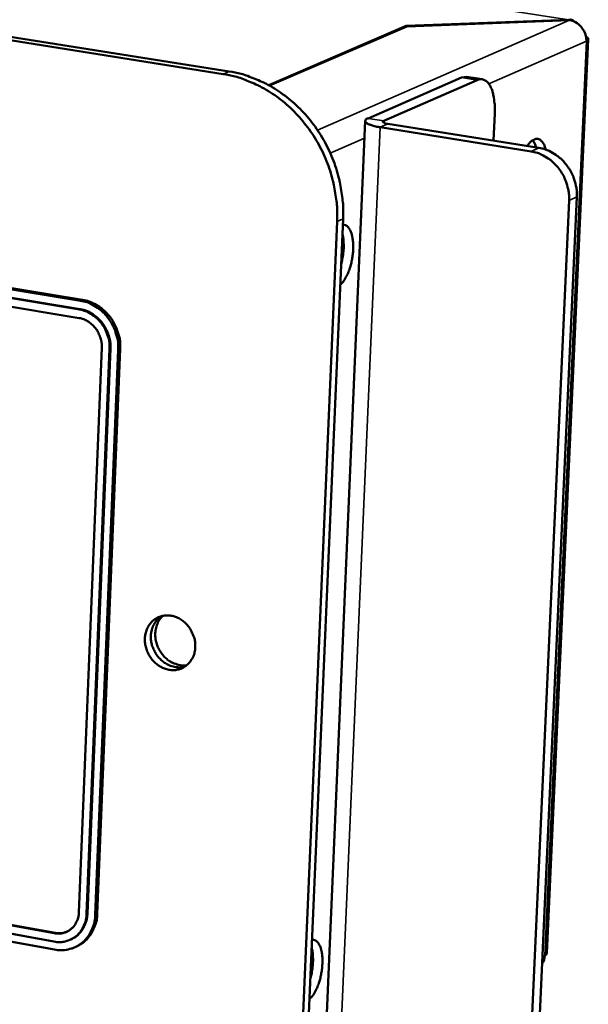
# Model space of a CAD drawing. Units: millimetres. Extents: x 65 to 5859, y 100 to 4100.
# Drawn here: x 5552 to 5618, y 3334 to 3449 of the extents above; entities that cross this region are included whole.
import ezdxf

# ---------------------------------------------------------------- set-up
doc = ezdxf.new("R2010")
doc.units = ezdxf.units.MM
doc.header["$LTSCALE"] = 20
doc.layers.add('Visible (ISO)', color=7, linetype='Continuous', lineweight=50)
doc.layers.add('Visible Narrow (ISO)', color=7, linetype='Continuous', lineweight=35)

msp = doc.modelspace()

# ---------------------------------------------------------------- linework, layer by layer
at = {"layer": 'Visible (ISO)'}
for p, q in [((5576.23, 3442.75), (5424.76, 3466.78)), ((5424.02, 3466.5), (5575.53, 3442.45)), ((5596.79, 3448.03), (5615.69, 3448.74)), ((5615.75, 3448.7), (5596.85, 3447.98)), ((5615.69, 3448.69), (5615.69, 3448.74)), ((5596.79, 3448.03), (5580.82, 3441.15)), ((5580.9, 3441.11), (5596.85, 3447.98)), ((5596.79, 3447.96), (5596.79, 3448.03)), ((5613.13, 3340.31), (5617.94, 3446.49)), ((5603.22, 3442.04), (5592.36, 3437.3)), ((5594.2, 3437.01), (5605.05, 3441.75)), ((5603.8, 3442.13), (5603.22, 3442.04)), ((5603.8, 3442.13), (5605.63, 3441.84)), ((5587.2, 3324.79), (5592.04, 3437)), ((5607.07, 3437.85), (5606.93, 3434.71)), ((5558.98, 3416.11), (5437.2, 3436.22)), ((5559.21, 3416.22), (5437.45, 3436.32)), ((5593.75, 3436.26), (5611.29, 3433.46)), ((5612.19, 3433.87), (5594.66, 3436.66)), ((5558.85, 3415.09), (5437.08, 3435.22)), ((5437.18, 3435.26), (5558.94, 3415.13)), ((5437.05, 3434.26), (5558.81, 3414.1)), ((5611.05, 3324.77), (5615.7, 3427.77)), ((5611.94, 3325.23), (5616.6, 3428.18)), ((5585.01, 3322.3), (5589.45, 3425.63)), ((5588.76, 3425.33), (5584.33, 3321.95)), ((5561.43, 3410.69), (5558.77, 3345.07)), ((5559.67, 3344.9), (5562.34, 3410.54)), ((5562.44, 3410.58), (5559.77, 3344.95)), ((5560.68, 3344.78), (5563.35, 3410.43)), ((5560.91, 3344.89), (5563.58, 3410.53)), ((5555.92, 3342.64), (5434.97, 3364.59)), ((5435.07, 3364.63), (5556.02, 3342.68)), ((5434.95, 3363.64), (5555.88, 3341.67)), ((5435.02, 3362.73), (5555.94, 3340.74)), ((5557.95, 3341.97), (5557.86, 3341.92)), ((5558.64, 3341.17), (5558.41, 3341.06))]:
    msp.add_line(p, q, dxfattribs=at)
at = {"layer": 'Visible (ISO)', "flags": 128}
for points in [[(5617.72, 3446.28, 0.158062), (5617.85, 3446.32, 0.175579), (5617.92, 3446.43, 0.081512), (5617.92, 3446.5, 0.07029), (5617.91, 3446.59, 0.148105), (5617.82, 3446.7, 0.139656), (5617.68, 3446.75)], [(5589.45, 3425.63, 0.017726), (5589.46, 3427.14, 0.031297), (5589.38, 3427.99, 0.004404), (5589.07, 3429.88, 0.017674), (5588.97, 3430.35, 0.017245), (5588.64, 3431.51, 0.017335), (5588.23, 3432.64, 0.017191), (5587.74, 3433.75, 0.017192), (5587.18, 3434.82, 0.017339), (5586.54, 3435.84, 0.01725), (5585.84, 3436.82, 0.017682), (5585.08, 3437.74, 0.017508), (5584.25, 3438.61, 0.018207), (5583.38, 3439.39, 0.017957), (5582.44, 3440.12, 0.01889), (5581.49, 3440.76, 0.01858), (5580.47, 3441.34, 0.019688), (5580.03, 3441.55, 0.00536), (5578.38, 3442.22, 0.034528), (5577.61, 3442.47, 0.019725), (5576.23, 3442.75)], [(5575.53, 3442.45, -0.019725), (5576.92, 3442.17, -0.034529), (5577.69, 3441.92, -0.00536), (5579.34, 3441.25, -0.019688), (5579.78, 3441.04, -0.018579), (5580.79, 3440.46, -0.018889), (5581.75, 3439.82, -0.017955), (5582.68, 3439.09, -0.018206), (5583.55, 3438.31, -0.017505), (5584.38, 3437.44, -0.01768), (5585.14, 3436.52, -0.017247), (5585.85, 3435.54, -0.017336), (5586.48, 3434.52, -0.017189), (5587.05, 3433.45, -0.017188), (5587.54, 3432.34, -0.017332), (5587.95, 3431.21, -0.017241), (5588.28, 3430.04, -0.017671), (5588.38, 3429.57, -0.004402), (5588.69, 3427.68, -0.031293), (5588.77, 3426.83, -0.017723), (5588.76, 3425.33)], [(5605.05, 3441.75, -0.075711), (5605.37, 3441.85, -0.104662), (5605.62, 3441.84, -0.046491), (5605.95, 3441.71, -0.073163), (5606.14, 3441.59, -0.046038), (5606.39, 3441.31, -0.048311), (5606.57, 3441.01, -0.025314), (5606.76, 3440.56, -0.030241), (5606.88, 3440.16, -0.017551), (5606.93, 3439.92, -0.005079), (5607.05, 3439.08, -0.03017), (5607.09, 3438.61, -0.018663), (5607.07, 3437.85)], [(5592.36, 3437.3, 0.15422), (5592.17, 3437.24, 0.170312), (5592.07, 3437.09, 0.079795), (5592.05, 3436.94, 0.142904), (5592.08, 3436.86, 0.079541), (5592.19, 3436.75, 0.057512), (5592.39, 3436.63, 0.016298), (5592.55, 3436.57, 0.006302), (5592.96, 3436.43, 0.02856), (5593.28, 3436.34, 0.019801), (5593.75, 3436.26)], [(5594.66, 3436.66, -0.065463), (5594.45, 3436.68, -0.065534), (5594.26, 3436.76, -0.033328), (5594.12, 3436.85, -0.123209), (5594.09, 3436.89, -0.298399), (5594.1, 3436.95, -0.169363), (5594.2, 3437.01)], [(5612.97, 3433.67, 0.054387), (5612.87, 3434.09, 0.065593), (5612.7, 3434.4, 0.029218), (5612.45, 3434.72, 0.067816), (5612.32, 3434.83, 0.094546), (5612.09, 3434.92, 0.095342), (5611.85, 3434.92, 0.07187), (5611.69, 3434.86, 0.031161), (5611.35, 3434.66, 0.068519), (5611.09, 3434.43, 0.057274), (5610.86, 3434.08)], [(5611.48, 3434.77, -0.02316), (5611.6, 3434.59, -0.02316), (5611.7, 3434.4, -0.027696), (5611.79, 3434.16, -0.027696), (5611.86, 3433.92)], [(5616.6, 3428.18, 0.02925), (5616.59, 3428.99, 0.04792), (5616.5, 3429.48, 0.011102), (5616.23, 3430.41, 0.029026), (5616.1, 3430.75, 0.028824), (5615.78, 3431.34, 0.02871), (5615.4, 3431.89, 0.029733), (5614.97, 3432.39, 0.029302), (5614.48, 3432.83, 0.031415), (5614.18, 3433.05, 0.012731), (5613.38, 3433.51, 0.051653), (5612.95, 3433.69, 0.031656), (5612.19, 3433.87)], [(5611.29, 3433.46, -0.031655), (5612.04, 3433.29, -0.051654), (5612.48, 3433.1, -0.01273), (5613.27, 3432.65, -0.031413), (5613.58, 3432.43, -0.029297), (5614.07, 3431.99, -0.029728), (5614.5, 3431.49, -0.028703), (5614.88, 3430.94, -0.028817), (5615.19, 3430.35, -0.029019), (5615.33, 3430, -0.011098), (5615.6, 3429.08, -0.047911), (5615.69, 3428.59, -0.029243), (5615.7, 3427.77)], [(5589.12, 3417.97, 0.026193), (5589.47, 3418.32, 0.048973), (5589.62, 3418.54, 0.009945), (5589.94, 3419.13, 0.024684), (5590.05, 3419.37, 0.016498), (5590.25, 3419.91, 0.018456), (5590.39, 3420.39, 0.015877), (5590.5, 3420.95, 0.016063), (5590.59, 3421.5, 0.01764), (5590.63, 3422.02, 0.016139), (5590.63, 3422.6, 0.022753), (5590.6, 3423.04, 0.018969), (5590.52, 3423.57, 0.03437), (5590.43, 3423.92, 0.028808), (5590.27, 3424.33, 0.058524), (5590.13, 3424.55, 0.044026), (5589.89, 3424.8, 0.106202), (5589.72, 3424.89, 0.066527), (5589.42, 3424.94)], [(5589.38, 3423.93, -0.017098), (5589.48, 3423.42, -0.032053), (5589.51, 3423.14, -0.004366), (5589.53, 3422.43, -0.016552), (5589.53, 3422.24, -0.013766), (5589.52, 3422.06, -0.003064), (5589.43, 3421.28, -0.025424), (5589.37, 3420.94, -0.014256), (5589.23, 3420.35)], [(5563.35, 3410.43, 0.028856), (5563.33, 3411.24, 0.047401), (5563.25, 3411.73, 0.01085), (5562.97, 3412.65, 0.028617), (5562.84, 3412.99, 0.028471), (5562.53, 3413.58, 0.028326), (5562.15, 3414.13, 0.029502), (5561.73, 3414.63, 0.029013), (5561.24, 3415.07, 0.031369), (5560.94, 3415.29, 0.012725), (5560.16, 3415.75, 0.051729), (5559.72, 3415.93, 0.031634), (5558.98, 3416.11)], [(5563.58, 3410.53, 0.028858), (5563.57, 3411.34, 0.047404), (5563.48, 3411.83, 0.010851), (5563.2, 3412.76, 0.028619), (5563.07, 3413.1, 0.028472), (5562.76, 3413.69, 0.028328), (5562.39, 3414.24, 0.029503), (5561.96, 3414.73, 0.029015), (5561.47, 3415.18, 0.03137), (5561.17, 3415.39, 0.012725), (5560.39, 3415.85, 0.051729), (5559.96, 3416.04, 0.031634), (5559.21, 3416.22)], [(5558.81, 3414.1, -0.037319), (5559.34, 3413.96, -0.059163), (5559.65, 3413.82, -0.017111), (5560.17, 3413.46, -0.036836), (5560.4, 3413.27, -0.034167), (5560.71, 3412.91, -0.034576), (5560.98, 3412.52, -0.034032), (5561.1, 3412.25, -0.014917), (5561.33, 3411.63, -0.054553), (5561.41, 3411.27, -0.034414), (5561.43, 3410.69)], [(5562.34, 3410.54, 0.034421), (5562.32, 3411.31, 0.054562), (5562.21, 3411.79, 0.014922), (5561.91, 3412.62, 0.034039), (5561.74, 3412.97, 0.034583), (5561.39, 3413.5, 0.034175), (5560.96, 3413.98, 0.036842), (5560.67, 3414.23, 0.017117), (5559.97, 3414.71, 0.05917), (5559.55, 3414.9, 0.037325), (5558.85, 3415.09)], [(5558.94, 3415.13, -0.037325), (5559.65, 3414.95, -0.05917), (5560.06, 3414.75, -0.017117), (5560.76, 3414.27, -0.036843), (5561.06, 3414.02, -0.034176), (5561.48, 3413.54, -0.034584), (5561.83, 3413.01, -0.03404), (5562, 3412.66, -0.014923), (5562.31, 3411.83, -0.054563), (5562.41, 3411.35, -0.034422), (5562.44, 3410.58)], [(5572.29, 3375.88, -0.04618), (5572.22, 3375.25, -0.066366), (5572.07, 3374.83, -0.023827), (5571.74, 3374.25, -0.047164), (5571.52, 3373.98, -0.050684), (5571.15, 3373.65, -0.050545), (5570.72, 3373.41, -0.049724), (5570.24, 3373.26, -0.050072), (5569.75, 3373.2, -0.04549), (5569.22, 3373.25, -0.046315), (5568.73, 3373.38, -0.040857), (5568.23, 3373.62, -0.041817), (5567.79, 3373.92, -0.037998), (5567.38, 3374.31, -0.038567), (5567.04, 3374.76, -0.037546), (5566.77, 3375.25, -0.037429), (5566.57, 3375.79, -0.039435), (5566.46, 3376.33, -0.038692), (5566.44, 3376.89, -0.04324), (5566.5, 3377.42, -0.04227), (5566.66, 3377.93, -0.047769), (5566.89, 3378.39, -0.04709), (5567.21, 3378.79, -0.050678), (5567.58, 3379.11, -0.050496), (5568.01, 3379.36, -0.049761), (5568.49, 3379.51, -0.050065), (5568.98, 3379.56, -0.045554), (5569.51, 3379.52, -0.04634), (5570, 3379.39, -0.040925), (5570.5, 3379.16, -0.041857), (5570.94, 3378.85, -0.038059), (5571.35, 3378.46, -0.038613), (5571.69, 3378.01, -0.037603), (5571.87, 3377.69, -0.017907), (5572.16, 3376.98, -0.059097), (5572.26, 3376.55, -0.038108), (5572.29, 3375.88)], [(5568.32, 3379.47, 0.042798), (5567.89, 3379.11, 0.06595), (5567.67, 3378.83, 0.021281), (5567.37, 3378.27, 0.042425), (5567.26, 3377.98, 0.037705), (5567.16, 3377.49, 0.038644), (5567.13, 3377, 0.035107), (5567.18, 3376.48, 0.035729), (5567.3, 3375.99, 0.0343), (5567.5, 3375.51, 0.034361), (5567.75, 3375.05, 0.035306), (5568.07, 3374.65, 0.034784), (5568.44, 3374.29, 0.037935), (5568.83, 3374, 0.037028), (5569.28, 3373.76, 0.04163), (5569.58, 3373.66, 0.020723), (5570.21, 3373.54, 0.065145), (5570.57, 3373.53, 0.042056), (5571.12, 3373.63)], [(5568.53, 3379.52, 0.041793), (5568.15, 3379.08, 0.064899), (5567.96, 3378.75, 0.020585), (5567.74, 3378.13, 0.041294), (5567.67, 3377.8, 0.036839), (5567.64, 3377.28, 0.03768), (5567.69, 3376.76, 0.035026), (5567.82, 3376.24, 0.035394), (5568.01, 3375.75, 0.035139), (5568.28, 3375.29, 0.03489), (5568.6, 3374.86, 0.037081), (5568.98, 3374.5, 0.036309), (5569.41, 3374.19, 0.040488), (5569.7, 3374.04, 0.01999), (5570.34, 3373.81, 0.063965), (5570.71, 3373.75, 0.041014), (5571.3, 3373.76)], [(5555.88, 3341.67, 0.044957), (5556.56, 3341.6, 0.066102), (5557.01, 3341.65, 0.022614), (5557.72, 3341.87, 0.045676), (5558.05, 3342.02, 0.045325), (5558.5, 3342.34, 0.045628), (5558.89, 3342.74, 0.042007), (5559.09, 3343.04, 0.019784), (5559.45, 3343.73, 0.060984), (5559.6, 3344.19, 0.041311), (5559.67, 3344.9)], [(5558.77, 3345.07, -0.041301), (5558.71, 3344.53, -0.060973), (5558.6, 3344.19, -0.019779), (5558.33, 3343.67, -0.041997), (5558.18, 3343.44, -0.045625), (5557.89, 3343.15, -0.045317), (5557.55, 3342.91, -0.04568), (5557.3, 3342.79, -0.022614), (5556.77, 3342.63, -0.066107), (5556.43, 3342.59, -0.04496), (5555.92, 3342.64)], [(5555.94, 3340.74, 0.03708), (5556.65, 3340.66, 0.056843), (5557.12, 3340.69, 0.016365), (5557.9, 3340.86, 0.037541), (5558.23, 3340.98, 0.038224), (5558.74, 3341.24, 0.038308), (5559.2, 3341.58, 0.036714), (5559.62, 3341.99, 0.03723), (5559.97, 3342.46, 0.034083), (5560.14, 3342.77, 0.014026), (5560.47, 3343.55, 0.052244), (5560.6, 3344.02, 0.033774), (5560.68, 3344.78)], [(5559.77, 3344.95, -0.03224), (5559.71, 3344.36, -0.050375), (5559.61, 3344, -0.012935), (5559.36, 3343.39, -0.032491), (5559.24, 3343.15, -0.035487), (5559.09, 3342.93, -0.015277), (5558.68, 3342.46, -0.056363), (5558.42, 3342.24, -0.035473), (5557.95, 3341.97)], [(5558.64, 3341.17, 0.035447), (5559.22, 3341.51, 0.056329), (5559.55, 3341.79, 0.015259), (5560.06, 3342.38, 0.035461), (5560.25, 3342.65, 0.032473), (5560.4, 3342.95, 0.012922), (5560.72, 3343.71, 0.050354), (5560.84, 3344.17, 0.032222), (5560.91, 3344.89)], [(5556.02, 3342.68, 0.038804), (5556.39, 3342.64, 0.038804), (5556.76, 3342.66, 0.037759), (5557.11, 3342.73, 0.037759), (5557.45, 3342.85)], [(5585.86, 3341.87, -0.070358), (5586.15, 3341.84, -0.110089), (5586.32, 3341.76, -0.047045), (5586.56, 3341.53, -0.061759), (5586.69, 3341.31, -0.030463), (5586.86, 3340.93, -0.035945), (5586.95, 3340.58, -0.019326), (5587.03, 3340.07, -0.023382), (5587.06, 3339.63, -0.016144), (5587.05, 3339.07, -0.017832), (5587.01, 3338.56, -0.015845), (5586.93, 3338, -0.015817), (5586.82, 3337.45, -0.017956), (5586.68, 3336.96, -0.016198), (5586.48, 3336.43, -0.023676), (5586.38, 3336.19, -0.009172), (5586.05, 3335.58, -0.046963), (5585.9, 3335.36, -0.025063), (5585.56, 3335)], [(5585.66, 3337.42, 0.014212), (5585.81, 3338.02, 0.02526), (5585.87, 3338.36, 0.003046), (5585.95, 3339.13, 0.013703), (5585.96, 3339.3, 0.016839), (5585.97, 3339.49, 0.004526), (5585.95, 3340.19, 0.032726), (5585.92, 3340.46, 0.017414), (5585.82, 3340.96)], [(5612.9, 3340.07, 0.076587), (5612.99, 3340.12, 0.076587), (5613.07, 3340.19, 0.053246), (5613.1, 3340.25, 0.053246), (5613.13, 3340.31)]]:
    msp.add_lwpolyline(points, format="xyb", dxfattribs=at)
at = {"layer": 'Visible (ISO)'}
for points in [[(5615.69, 3448.74), (5615.93, 3448.84), (5616.16, 3448.75), (5616.33, 3448.51)], [(5612.9, 3340.07), (5612.88, 3339.7), (5612.76, 3339.35), (5612.56, 3339.06)]]:
    msp.add_open_spline(points, degree=3, dxfattribs=at)
msp.add_open_spline([(5617.72, 3446.28), (5617.74, 3447.06), (5617.31, 3447.89), (5616.65, 3448.34), (5616.38, 3448.53), (5616.07, 3448.65), (5615.75, 3448.7)], degree=3, knots=[0, 0, 0, 0, 1.109068, 1.109068, 1.109068, 1.570796, 1.570796, 1.570796, 1.570796], dxfattribs=at)
at = {"layer": 'Visible Narrow (ISO)'}
for p, q in [((5461.99, 3472.72), (5615.69, 3448.74)), ((5615.75, 3448.7), (5586.48, 3435.94)), ((5606.38, 3441.32), (5617.72, 3446.28)), ((5617.72, 3446.28), (5612.9, 3340.07)), ((5576.23, 3442.75), (5575.53, 3442.45)), ((5603.22, 3442.04), (5605.05, 3441.75)), ((5594.2, 3437.01), (5592.36, 3437.3)), ((5594.19, 3436.79), (5594.2, 3437.01)), ((5593.75, 3436.26), (5588.89, 3323.95)), ((5594.66, 3436.66), (5593.75, 3436.26)), ((5587.97, 3433.25), (5591.95, 3435)), ((5612.19, 3433.87), (5611.29, 3433.46)), ((5615.7, 3427.77), (5616.6, 3428.18)), ((5588.76, 3425.33), (5589.45, 3425.63)), ((5559.21, 3416.22), (5558.98, 3416.11)), ((5558.94, 3415.13), (5558.85, 3415.09)), ((5562.44, 3410.58), (5562.34, 3410.54)), ((5563.58, 3410.53), (5563.35, 3410.43)), ((5559.77, 3344.95), (5559.67, 3344.9)), ((5560.91, 3344.89), (5560.68, 3344.78)), ((5556.02, 3342.68), (5555.92, 3342.64)), ((5612.61, 3339.92), (5612.9, 3340.07))]:
    msp.add_line(p, q, dxfattribs=at)

doc.saveas('drawing.dxf')
